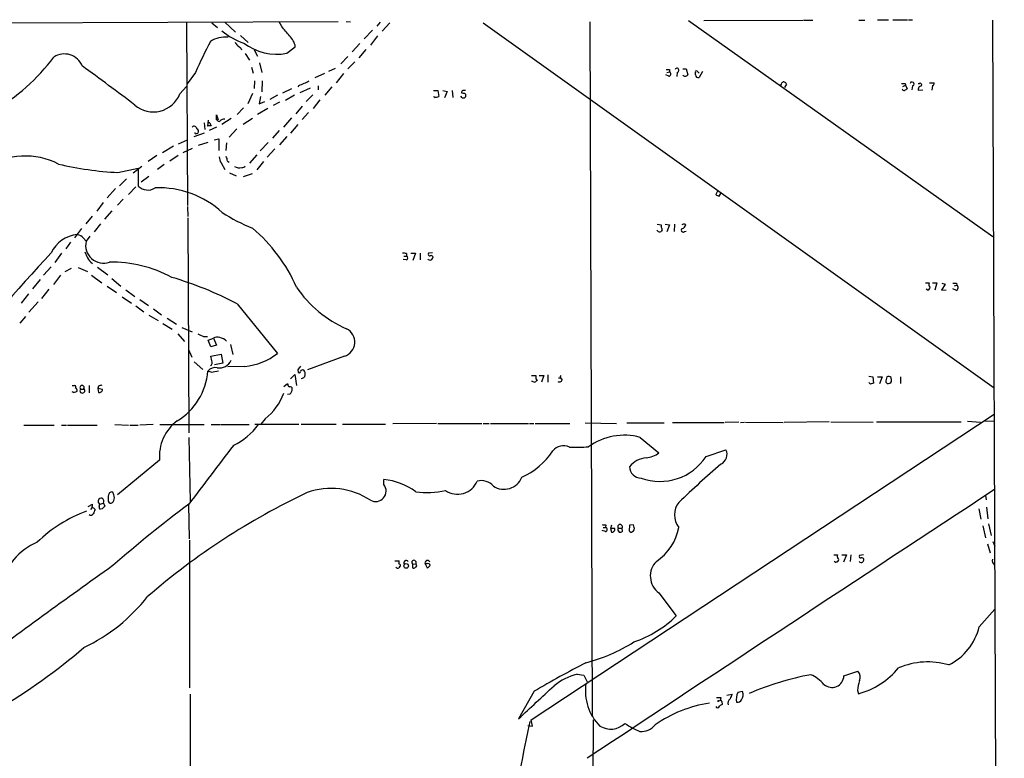
# Model space of a CAD drawing. Extents: x 10 to 1026, y 8 to 819.
# Drawn here: x 638 to 834, y 671 to 819 of the extents above; entities that cross this region are included whole.
import ezdxf

# ---------------------------------------------------------------- set-up
doc = ezdxf.new("R2010")
doc.units = 0
doc.header["$MEASUREMENT"] = 0
doc.layers.add('MAIN', color=5, linetype='CONTINUOUS')

msp = doc.modelspace()

# ---------------------------------------------------------------- linework, layer by layer
at = {"layer": 'MAIN'}
for p, q in [((701.294, 818.3033), (514.5193, 817.626)), ((671.068, 818.2186), (671.2373, 781.6426)), ((676.0633, 818.134), (677.2487, 817.2026)), ((678.688, 818.2186), (680.8047, 816.2713)), ((690.0333, 817.372), (689.5253, 818.3033)), ((702.9027, 818.388), (703.7493, 818.3033)), ((709.676, 818.2186), (708.9987, 817.4566)), ((710.0993, 816.4406), (711.6233, 818.134)), ((730.25, 818.134), (832.1887, 745.3206)), ((751.5013, 818.3033), (752.0093, 679.704)), ((771.2287, 818.5573), (831.9347, 775.462)), ((774.2767, 818.5573), (794.004, 818.642)), ((794.1733, 818.642), (796.036, 818.642)), ((805.18, 818.642), (806.3653, 818.642)), ((808.9053, 818.7266), (811.1067, 818.7266)), ((811.9533, 818.7266), (814.9167, 818.7266)), ((815.086, 818.7266), (815.9327, 818.7266)), ((831.85, 818.642), (834.2207, 212.4286)), ((681.8207, 815.594), (683.3447, 814.1546)), ((708.152, 816.61), (706.4587, 814.9166)), ((709.168, 815.5093), (707.7287, 813.6466)), ((705.612, 813.9853), (704.088, 812.292)), ((681.9053, 813.054), (681.99, 812.7153)), ((682.752, 811.9533), (683.5987, 810.6833)), ((684.53, 812.7153), (685.2073, 811.4453)), ((691.0493, 812.038), (692.7427, 813.308)), ((706.7973, 812.8), (705.4427, 811.1066)), ((685.6307, 810.0906), (686.054, 808.228)), ((703.2413, 811.3606), (701.802, 809.9213)), ((704.596, 810.3446), (703.2413, 808.9053)), ((672.846, 808.228), (671.1527, 805.942)), ((684.022, 809.244), (684.3607, 808.0586)), ((698.5847, 807.974), (696.6373, 807.1273)), ((700.7013, 808.99), (699.3467, 808.3973)), ((702.3947, 807.974), (700.8707, 806.1113)), ((767.2493, 807.466), (766.6567, 807.72)), ((766.9107, 808.228), (767.4187, 808.3126)), ((767.4187, 808.8206), (767.4187, 808.3126)), ((768.9427, 808.228), (768.858, 807.3813)), ((770.0433, 808.9053), (770.7207, 808.9053)), ((770.7207, 808.9053), (771.0593, 807.72)), ((772.5833, 807.72), (772.5833, 808.1433)), ((772.922, 808.482), (773.3453, 808.0586)), ((774.0227, 808.3973), (773.3453, 807.212)), ((684.6147, 806.5346), (684.53, 805.0106)), ((686.1387, 806.5346), (686.054, 804.3333)), ((693.42, 805.6033), (693.2507, 805.3493)), ((790.7867, 805.8573), (790.3633, 805.18)), ((813.9853, 805.434), (814.4933, 805.688)), ((814.4087, 806.0266), (814.4933, 805.688)), ((814.4933, 805.688), (814.832, 804.926)), ((817.4567, 806.1113), (817.7953, 805.7726)), ((819.3193, 806.1113), (820.2507, 806.1113)), ((819.912, 805.6033), (819.7427, 804.672)), ((669.7133, 803.91), (671.068, 805.434)), ((684.1913, 803.9946), (683.26, 801.9626)), ((689.1867, 803.656), (687.6627, 802.8093)), ((691.9807, 804.926), (690.2027, 804.0793)), ((692.5733, 803.656), (690.7953, 802.64)), ((695.706, 805.0953), (693.674, 804.164)), ((696.214, 803.7406), (694.944, 802.386)), ((697.3147, 805.5186), (697.3147, 804.7566)), ((700.024, 805.3493), (698.6693, 803.656)), ((720.344, 804.5873), (721.1907, 804.5873)), ((721.1907, 804.5873), (721.36, 803.402)), ((722.2067, 804.5873), (723.0533, 804.418)), ((723.0533, 804.418), (722.5453, 803.148)), ((724.0693, 804.5873), (724.154, 803.2326)), ((815.9327, 805.5186), (815.7633, 804.7566)), ((817.0333, 804.672), (817.9647, 804.7566)), ((685.8, 803.402), (685.546, 801.9626)), ((685.546, 801.9626), (686.6467, 802.386)), ((689.61, 802.3013), (688.34, 801.624)), ((697.6533, 802.7246), (696.2987, 801.0313)), ((720.5133, 803.2326), (720.4287, 803.4866)), ((726.0167, 803.148), (725.7627, 803.4866)), ((676.9947, 798.7453), (676.9947, 799.7613)), ((676.9947, 799.7613), (677.3333, 798.7453)), ((682.4133, 801.116), (681.1433, 799.846)), ((687.2393, 801.0313), (685.2073, 799.846)), ((694.0973, 801.4546), (692.8273, 799.9306)), ((695.3673, 800.1846), (694.0973, 798.83)), ((674.5393, 798.1526), (674.7087, 796.798)), ((675.386, 798.6606), (675.2167, 797.4753)), ((675.7247, 798.1526), (675.386, 798.1526)), ((677.164, 798.6606), (676.9947, 798.7453)), ((679.958, 798.9993), (678.0953, 797.814)), ((682.3287, 797.8986), (684.1913, 799.084)), ((691.9807, 799.1686), (690.372, 797.306)), ((693.2507, 797.814), (691.8113, 796.1206)), ((674.5393, 796.1206), (672.5073, 795.3586)), ((673.0153, 796.036), (673.2693, 796.1206)), ((676.9947, 797.306), (675.5553, 796.6286)), ((681.0587, 796.9673), (679.5347, 795.274)), ((689.5253, 796.6286), (688.1707, 795.1046)), ((671.1527, 794.6813), (669.3747, 793.9193)), ((675.3013, 794.258), (673.354, 793.6653)), ((676.5713, 794.766), (677.5027, 794.9353)), ((677.5027, 794.9353), (677.5027, 792.6493)), ((679.0267, 794.1733), (678.8573, 792.6493)), ((687.324, 794.258), (685.7153, 792.5646)), ((691.0493, 795.4433), (689.61, 793.75)), ((668.4433, 793.496), (666.242, 792.1413)), ((670.3907, 792.226), (672.2533, 793.0726)), ((685.038, 791.8026), (683.5987, 790.1093)), ((688.6787, 792.988), (687.1547, 791.2946)), ((665.1413, 791.6333), (663.3633, 790.448)), ((666.5807, 789.8553), (665.226, 788.8393)), ((669.3747, 791.6333), (667.6813, 790.5326)), ((677.926, 790.194), (678.688, 788.8393)), ((679.196, 790.5326), (679.5347, 790.2786)), ((686.3927, 790.448), (685.038, 788.7546)), ((657.352, 788.2466), (661.416, 789.0933)), ((660.4, 788.162), (662.0933, 789.5166)), ((661.416, 789.0933), (661.416, 785.5373)), ((679.6193, 788.162), (680.974, 787.5693)), ((682.4133, 787.4846), (684.1913, 788.0773)), ((659.0453, 786.9766), (657.6907, 785.622)), ((663.5327, 787.4846), (662.0087, 786.2993)), ((656.844, 785.0293), (655.2353, 783.1666)), ((660.908, 785.368), (659.4687, 783.844)), ((777.0707, 784.6906), (776.6473, 783.844)), ((777.3247, 783.5053), (777.748, 784.1826)), ((654.3887, 782.2353), (653.1187, 780.542)), ((658.368, 782.9126), (657.2673, 781.7273)), ((656.1667, 780.6266), (654.6427, 778.9333)), ((671.2373, 781.4733), (671.322, 779.4413)), ((652.1873, 779.526), (650.9173, 778.002)), ((671.322, 779.1873), (671.4913, 736.346)), ((650.0707, 777.0706), (648.716, 775.208)), ((653.8807, 778.002), (652.6107, 776.3933)), ((765.048, 776.6473), (764.8787, 776.732)), ((764.9633, 777.9173), (765.7253, 777.8326)), ((765.7253, 777.8326), (765.7253, 777.4093)), ((765.9793, 776.8166), (765.7253, 776.478)), ((766.572, 777.9173), (767.4187, 777.8326)), ((767.4187, 777.8326), (766.9107, 776.3933)), ((768.4347, 777.9173), (768.35, 776.478)), ((770.382, 776.478), (770.7207, 776.5626)), ((770.5513, 777.9173), (770.636, 777.748)), ((647.8693, 774.3613), (646.938, 773.0066)), ((650.494, 775.1233), (651.002, 774.5306)), ((651.764, 775.5466), (651.002, 774.5306)), ((646.0913, 772.16), (644.7367, 770.2973)), ((715.772, 772.16), (716.7033, 772.16)), ((716.7033, 772.16), (716.1953, 770.7206)), ((717.6347, 772.16), (717.6347, 770.8053)), ((720.09, 772.2446), (719.328, 772.16)), ((714.8407, 770.8053), (714.248, 770.89)), ((714.4173, 771.5673), (714.9253, 771.5673)), ((714.9253, 772.0753), (714.9253, 771.5673)), ((642.5353, 767.7573), (644.0593, 769.4506)), ((648.0387, 769.112), (646.7687, 768.4346)), ((649.3933, 769.2813), (651.256, 768.5193)), ((653.288, 769.366), (655.32, 767.842)), ((641.858, 766.9106), (640.334, 765.048)), ((645.922, 767.7573), (644.4827, 765.8946)), ((652.1027, 767.7573), (654.1347, 766.2333)), ((656.1667, 767.08), (657.9447, 765.556)), ((818.4727, 766.2333), (819.2347, 766.2333)), ((819.912, 766.2333), (820.7587, 766.2333)), ((820.7587, 766.2333), (820.3353, 764.794)), ((643.5513, 764.9633), (642.112, 763.1006)), ((655.2353, 765.556), (657.098, 764.286)), ((658.9607, 764.8786), (660.7387, 763.524)), ((818.9807, 764.794), (818.642, 764.9633)), ((822.452, 765.9793), (821.69, 764.794)), ((821.69, 764.794), (822.6213, 764.8786)), ((821.7747, 766.1486), (822.452, 765.9793)), ((824.6533, 764.7093), (823.976, 765.048)), ((824.3147, 765.6406), (824.738, 765.81)), ((824.6533, 766.1486), (824.738, 765.81)), ((639.4873, 764.032), (638.048, 762.1693)), ((641.4347, 762.4233), (639.572, 760.3913)), ((658.1987, 763.4393), (660.0613, 762.1693)), ((661.7547, 762.9313), (663.448, 761.746)), ((660.908, 761.6613), (662.5167, 760.476)), ((664.464, 761.0686), (666.0727, 759.8833)), ((681.1433, 762.0846), (689.1867, 752.1786)), ((638.8947, 759.5446), (637.794, 758.19)), ((663.5327, 759.7986), (665.3953, 758.698)), ((667.1733, 759.206), (669.036, 758.0206)), ((666.3267, 758.1053), (668.1893, 757.0046)), ((670.1367, 757.3433), (672.1687, 756.4966)), ((669.29, 756.0733), (670.6447, 754.5493)), ((674.4547, 755.5653), (675.2167, 755.5653)), ((675.386, 754.8033), (676.402, 755.2266)), ((675.894, 753.4486), (675.386, 754.8033)), ((676.402, 755.2266), (676.9947, 753.7873)), ((671.4067, 752.9406), (672.084, 751.4166)), ((676.9947, 753.7873), (675.894, 753.4486)), ((679.7887, 753.9566), (680.2967, 751.9246)), ((675.894, 751.586), (677.926, 752.0093)), ((676.0633, 750.6546), (675.894, 751.586)), ((677.926, 752.0093), (678.2647, 750.2313)), ((702.564, 751.586), (695.198, 748.8766)), ((672.592, 750.4853), (674.2853, 748.9613)), ((675.9787, 748.4533), (675.3013, 748.6226)), ((678.2647, 750.2313), (676.656, 749.8926)), ((682.6673, 749.554), (679.2807, 749.4693)), ((693.2507, 748.8766), (693.3353, 748.4533)), ((691.8113, 747.0986), (692.658, 747.9453)), ((692.658, 747.9453), (692.9967, 745.744)), ((739.902, 747.776), (740.7487, 747.776)), ((739.9867, 746.5906), (739.9867, 746.6753)), ((740.5793, 746.3366), (739.9867, 746.5906)), ((740.7487, 747.0986), (741.0027, 746.76)), ((741.426, 747.776), (742.3573, 747.776)), ((742.3573, 747.776), (741.8493, 746.4213)), ((743.1193, 747.8606), (743.1193, 746.4213)), ((745.236, 747.268), (745.6593, 747.268)), ((807.212, 747.6066), (807.974, 747.522)), ((807.974, 747.522), (808.1433, 746.252)), ((808.9053, 747.522), (809.8367, 747.522)), ((809.8367, 747.522), (809.3287, 746.0826)), ((813.4773, 747.522), (813.4773, 746.1673)), ((648.208, 745.744), (648.716, 745.744)), ((649.9013, 745.0666), (650.494, 745.0666)), ((651.5947, 745.744), (651.5947, 744.3046)), ((653.4573, 745.6593), (653.3727, 745.1513)), ((653.3727, 745.1513), (653.4573, 744.3893)), ((654.304, 744.982), (653.3727, 745.1513)), ((690.4567, 745.5746), (691.2187, 746.1673)), ((810.5987, 746.4213), (810.8527, 746.1673)), ((691.642, 744.0506), (691.2187, 743.966)), ((686.7313, 739.14), (685.8847, 738.0393)), ((739.8173, 679.1113), (832.1887, 740.0713)), ((638.556, 737.87), (644.652, 737.87)), ((646.0913, 737.87), (647.1073, 737.87)), ((647.2767, 737.87), (653.2033, 737.87)), ((656.7593, 737.9546), (659.4687, 737.87)), ((659.7227, 737.87), (661.416, 737.87)), ((664.3793, 737.9546), (661.7547, 737.87)), ((665.734, 737.9546), (674.5393, 737.9546)), ((675.9787, 737.9546), (677.672, 737.9546)), ((677.8413, 737.9546), (683.514, 737.9546)), ((684.6993, 738.0393), (693.42, 738.0393)), ((693.928, 738.0393), (700.8707, 738.0393)), ((702.1407, 738.0393), (710.7767, 738.0393)), ((720.9367, 738.2086), (712.216, 738.124)), ((721.1907, 738.2086), (729.996, 738.2086)), ((730.25, 738.2086), (731.4353, 738.2086)), ((731.6893, 738.2086), (739.3093, 738.2086)), ((739.4787, 738.2086), (740.3253, 738.2086)), ((740.5793, 738.2086), (747.522, 738.2086)), ((750.57, 738.2933), (756.8353, 738.2086)), ((758.8673, 738.2933), (766.318, 738.2933)), ((768.0113, 738.378), (778.3407, 738.378)), ((781.2193, 738.4626), (778.51, 738.378)), ((781.558, 738.378), (782.4047, 738.4626)), ((782.574, 738.4626), (790.1093, 738.378)), ((799.2533, 738.5473), (790.2787, 738.378)), ((799.592, 738.5473), (808.0587, 738.4626)), ((808.736, 738.5473), (825.5847, 738.5473)), ((826.8547, 738.632), (829.4793, 738.4626)), ((830.1567, 738.7166), (832.2733, 738.632)), ((671.4913, 735.4146), (671.7453, 722.63)), ((761.5767, 735.4146), (765.302, 732.3666)), ((774.7, 731.6046), (778.6793, 732.9593)), ((665.6493, 730.8426), (657.2673, 723.9846)), ((710.438, 726.0166), (710.438, 727.0326)), ((656.5053, 723.9846), (656.336, 724.4926)), ((830.4953, 723.8153), (830.58, 722.9686)), ((651.4253, 721.614), (652.272, 722.122)), ((651.9333, 721.0213), (652.1873, 721.36)), ((653.4573, 722.376), (653.4573, 722.884)), ((653.6267, 721.614), (653.7113, 722.122)), ((653.7113, 722.122), (654.4733, 722.2913)), ((654.2193, 721.1906), (653.796, 721.106)), ((654.4733, 722.2913), (654.7273, 721.6986)), ((655.4047, 722.7146), (655.574, 722.376)), ((671.4067, 722.0373), (671.576, 715.1793)), ((829.1407, 721.1906), (829.564, 719.074)), ((830.6647, 721.5293), (830.9187, 719.1586)), ((754.2107, 717.4653), (754.634, 717.4653)), ((754.7187, 717.9733), (754.634, 717.4653)), ((755.8193, 717.8886), (755.65, 717.2113)), ((755.65, 717.2113), (755.8193, 716.534)), ((756.4967, 717.2113), (755.65, 717.2113)), ((757.174, 717.296), (757.936, 717.296)), ((758.0207, 716.7033), (757.936, 717.296)), ((759.46, 717.8886), (759.3753, 716.788)), ((760.222, 717.9733), (759.46, 717.8886)), ((829.9027, 717.804), (830.4953, 715.3486)), ((831.088, 718.1426), (831.596, 715.8566)), ((754.634, 716.6186), (753.9567, 716.8726)), ((671.6607, 714.9253), (671.6607, 685.4613)), ((830.834, 714.1633), (831.4267, 712.3853)), ((831.9347, 714.6713), (832.358, 713.74)), ((800.1847, 711.962), (800.9467, 711.962)), ((801.7933, 711.962), (802.7247, 711.962)), ((802.7247, 711.962), (802.132, 710.5226)), ((803.5713, 711.962), (803.4867, 710.692)), ((806.1113, 711.962), (805.3493, 711.8773)), ((712.6393, 710.7766), (713.486, 710.7766)), ((716.1107, 710.184), (716.1107, 709.422)), ((716.1107, 710.184), (716.788, 710.0993)), ((716.788, 710.692), (716.788, 710.0993)), ((718.6507, 710.184), (719.074, 709.422)), ((718.9893, 710.184), (718.6507, 710.184)), ((800.4387, 710.5226), (800.2693, 710.692)), ((765.302, 704.4266), (768.7733, 699.8546)), ((829.2253, 697.6533), (832.358, 701.1246)), ((748.9613, 688.1706), (750.316, 688.0013)), ((750.316, 688.0013), (750.9933, 686.6466)), ((802.2167, 687.832), (805.0107, 688.7633)), ((671.7453, 684.1913), (671.7453, 664.5486)), ((740.41, 684.784), (737.2773, 679.2806)), ((778.8487, 684.022), (779.9493, 684.1913)), ((781.9813, 684.6993), (781.05, 684.53)), ((804.926, 684.9533), (805.0953, 684.276)), ((777.24, 682.8366), (777.494, 682.9213)), ((777.6633, 683.514), (777.494, 682.9213)), ((777.8327, 682.752), (777.9173, 682.1593)), ((739.14, 677.926), (740.0713, 677.8413)), ((740.0713, 677.8413), (739.8173, 679.1113)), ((752.1787, 679.1113), (752.094, 659.8073))]:
    msp.add_line(p, q, dxfattribs=at)
msp.add_circle((714.8588, 709.7808), 0.454, dxfattribs=at)
for centre, radius, start, end in [((225.1053, 435.4284), 601.6967, 39.174315, 39.4034904), ((686.3734, 826.194), 12.7283, 229.430686, 252.273678), ((689.2613, 812.8531), 3.511, 7.444424, 49.160103), ((768.0412, 766.3872), 103.9845, 152.49584, 156.273245), ((678.9009, 809.3152), 5.9582, 85.52968, 121.25698), ((850.2829, 940.8884), 211.6402, 216.756611, 216.985816), ((808.5545, 982.6168), 211.6402, 233.014146, 233.243351), ((689.0382, 822.584), 10.736, 232.469609, 280.796555), ((646.6625, 808.0224), 3.8699, 22.414522, 122.780061), ((612.2802, 835.4378), 40.3267, 300.026952, 323.190941), ((94.5188, 49.5166), 941.487, 53.0290364, 53.8246086), ((767.08, 978.1704), 169.3501, 269.885409, 270.114592), ((767.2433, 807.9075), 0.4414, 270.778604, 66.588377), ((768.8843, 808.6338), 0.41, 278.189394, 152.897504), ((770.5513, 808.0661), 0.6147, 214.266574, 325.733426), ((772.7951, 808.2702), 0.2469, 59.072061, 210.927939), ((773.1337, 807.72), 0.5503, 180, 292.613458), ((686.7431, 823.65), 19.2423, 290.303415, 297.193324), ((789.3051, 806.1536), 0.5518, 302.463229, 355.603684), ((790.1939, 805.942), 0.3786, 63.421413, 153.434949), ((790.0669, 805.5607), 0.7785, 22.394546, 67.621866), ((814.07, 975.3764), 169.3501, 269.885409, 270.114592), ((815.8057, 805.8996), 0.4016, 288.434949, 161.565051), ((817.1603, 806.4926), 0.483, 254.755286, 307.859376), ((817.3551, 805.8826), 0.4537, 261.405541, 345.969882), ((819.8019, 806.0436), 0.4539, 284.039305, 8.578205), ((664.4368, 806.0266), 5.6852, 229.421989, 338.142447), ((726.2404, 804.2668), 0.3251, 99.633276, 198.434949), ((726.3552, 805.0096), 0.9456, 243.413271, 280.325982), ((726.44, 677.5874), 127.0002, 89.885409, 90.114591), ((726.1774, 803.5628), 0.6224, 345.028262, 56.082701), ((814.2562, 805.0359), 0.4537, 194.017867, 278.59446), ((899.2452, 677.7683), 152.6259, 123.578058, 123.807262), ((818.5579, 804.5871), 1.527, 146.315136, 176.812677), ((720.4711, 805.644), 2.4118, 271.002586, 291.627156), ((726.2283, 803.7831), 0.6695, 251.573171, 325.301058), ((676.6802, 798.2114), 0.9573, 183.521453, 222.879217), ((677.5027, 798.8301), 0.3787, 206.585347, 296.551521), ((678.5731, 797.7595), 1.1608, 84.319366, 140.919309), ((672.5595, 796.9309), 0.5417, 3.85277, 136.174328), ((672.8883, 796.2053), 0.2116, 180, 306.875312), ((672.973, 796.5016), 0.4827, 307.87186, 74.745922), ((675.7673, 795.9918), 1.5824, 82.322568, 110.362373), ((638.8171, 776.7075), 14.8237, 63.209028, 122.117356), ((660.6034, 853.3366), 65.1712, 256.598718, 267.140317), ((679.4351, 791.2663), 1.8513, 176.500503, 215.395925), ((676.9381, 790.4172), 2.2608, 2.925809, 27.581727), ((681.5668, 791.1466), 1.9513, 241.485855, 285.087463), ((682.2546, 789.7494), 0.519, 249.717891, 343.41919), ((663.3158, 787.4319), 2.683, 224.92148, 303.655123), ((665.4361, 766.2479), 18.9613, 47.770643, 91.914317), ((861.6659, 953.0344), 189.3503, 243.320357, 243.549527), ((696.6392, 808.3753), 33.6101, 236.68676, 248.262061), ((662.8489, 752.0083), 32.9829, 23.929594, 49.678546), ((765.4592, 776.8529), 0.4597, 206.565051, 305.366724), ((765.0238, 776.7579), 0.9573, 3.51548, 42.879217), ((770.1165, 776.7358), 0.3701, 115.235729, 315.843007), ((770.3164, 777.0451), 0.9033, 74.9268, 119.32631), ((769.6623, 778.0442), 1.0178, 286.932197, 343.080214), ((649.8179, 769.5592), 6.3539, 95.36326, 154.999013), ((648.7799, 773.7058), 2.2243, 39.589543, 78.482944), ((654.4508, 773.714), 3.5442, 166.678946, 289.926341), ((900.9393, 531.3636), 352.1519, 136.840963, 141.853959), ((947.3518, 898.8211), 322.4168, 203.082814, 203.311997), ((714.3327, 770.2139), 1.9535, 72.340474, 94.974822), ((719.5608, 771.9483), 0.3147, 137.717737, 289.667298), ((653.8, 772.5578), 2.8703, 207.58636, 237.835923), ((656.0059, 744.8652), 25.5192, 61.698818, 90.77956), ((714.7878, 771.1969), 0.3951, 277.693333, 69.634052), ((719.6666, 771.3837), 0.6027, 212.566713, 286.324089), ((719.7935, 771.1296), 0.5376, 29.951104, 103.643317), ((719.1594, 771.736), 1.1507, 306.016391, 342.917772), ((646.7907, 695.5763), 74.8562, 62.682924, 73.45714), ((819.7234, 765.8907), 0.5968, 144.96787, 237.641471), ((711.8069, 777.8721), 22.5768, 213.574704, 247.005082), ((818.8276, 765.3508), 0.5775, 285.374338, 3.554055), ((824.3147, 935.4484), 169.3001, 269.885375, 270.114592), ((824.3368, 765.2873), 0.6589, 298.704137, 52.491847), ((701.6165, 754.4268), 2.9947, 288.445234, 62.758124), ((800.8619, 1052.169), 322.4167, 246.68798, 246.917163), ((677.1364, 753.7787), 1.6235, 70.736935, 116.894914), ((677.2911, 752.8561), 2.4846, 45.689766, 81.181428), ((675.4707, 750.3159), 0.6825, 299.742799, 29.750087), ((677.5825, 751.8559), 2.5899, 260.700975, 336.520223), ((681.3854, 762.1476), 12.6586, 275.812108, 308.045167), ((662.491, 749.6772), 12.8536, 301.491014, 355.293773), ((676.7541, 747.5273), 1.8195, 76.980364, 142.986503), ((675.7585, 753.9061), 5.4572, 272.312515, 287.703514), ((884.0045, 622.2577), 228.9527, 146.195334, 146.424517), ((694.1821, 748.4391), 0.4348, 54.26622, 166.852289), ((693.9419, 748.1569), 0.8047, 338.392965, 52.117522), ((693.547, 748.4957), 0.2159, 191.325546, 11.299523), ((693.9703, 747.903), 0.7209, 266.636339, 356.628406), ((741.2996, 746.0397), 0.7791, 112.400936, 157.599064), ((910.0986, 747.4373), 169.3502, 179.885409, 180.114592), ((745.4751, 747.0015), 0.523, 231.760961, 1.369403), ((746.0686, 747.4609), 0.4524, 135.850821, 261.022765), ((814.7532, 746.3457), 4.1552, 163.555133, 178.957496), ((811.0643, 746.8024), 0.7782, 44.989588, 112.379735), ((811.022, 746.887), 0.7393, 256.762586, 336.364854), ((810.1329, 746.8024), 1.5807, 352.299482, 20.370222), ((648.6191, 745.3099), 0.9001, 236.57827, 312.221881), ((648.71, 745.4598), 0.2843, 308.071195, 88.790557), ((648.7583, 744.7703), 0.4827, 344.745922, 74.745922), ((650.24, 744.728), 0.4716, 135, 314.991409), ((650.1977, 745.3629), 0.4191, 315, 224.990333), ((650.4234, 744.7138), 0.3598, 295.574958, 78.683821), ((696.1224, 576.3882), 174.5652, 103.917664, 104.146839), ((653.618, 745.0609), 0.6906, 256.543315, 353.438979), ((691.8962, 746.0827), 0.6828, 172.88227, 240.239505), ((691.7266, 745.1005), 0.4247, 355.422314, 113.492649), ((690.7667, 745.1232), 1.3845, 309.216318, 357.656956), ((807.6414, 746.5241), 0.4415, 193.463431, 269.208421), ((850.2393, 619.1674), 133.8752, 108.327138, 108.556321), ((679.8801, 748.0703), 11.2556, 307.494911, 339.996497), ((674.5152, 731.5786), 8.8964, 126.645258, 184.745511), ((674.9439, 745.4351), 12.8375, 295.059306, 324.358815), ((758.3836, 723.5492), 12.2875, 74.937954, 125.505209), ((3596.9429, -1494.541), 3670.4034, 142.6190063, 142.8481886), ((746.2489, 731.0819), 2.6651, 63.517635, 142.473091), ((748.4963, 771.5651), 38.1125, 268.407766, 274.139267), ((776.7689, 732.0149), 2.1311, 294.815325, 26.305339), ((731.5591, 741.2495), 15.2041, 294.87563, 325.808031), ((763.1608, 726.6549), 4.7126, 94.854411, 141.747856), ((765.5079, 737.5909), 10.9695, 249.943843, 326.926055), ((762.5017, 735.6842), 4.3414, 273.437372, 310.166843), ((761.773, 729.5996), 2.3132, 180.668792, 269.331208), ((928.1883, 556.083), 230.0716, 130.863022, 133.684356), ((708.8518, 713.4913), 13.6339, 54.402038, 83.318937), ((734.3773, 728.9314), 3.8697, 237.217091, 337.587651), ((699.8884, 710.9598), 14.2708, 56.674616, 109.548604), ((708.7464, 724.7418), 2.1183, 241.28614, 37.0019), ((725.1359, 728.3325), 4.2568, 235.334811, 337.361498), ((729.8573, 723.6018), 3.1922, 40.572481, 104.376669), ((14190.1321, -19621.7944), 24339.7712, 123.28526833, 123.51445116), ((654.06, 722.6965), 0.6312, 75.382563, 162.719079), ((653.6692, 722.63), 0.8726, 337.158383, 50.916652), ((659.8948, 723.0533), 4.5029, 168.063699, 184.313801), ((656.1191, 723.8946), 0.6361, 70.063835, 171.86735), ((655.5533, 723.392), 1.1214, 328.094266, 31.901396), ((754.7877, 598.0267), 139.7615, 115.275625, 130.9008), ((719.1005, 739.8919), 15.4882, 261.413225, 283.494496), ((650.7071, 721.9102), 1.5792, 339.609571, 7.70781), ((652.2014, 720.6967), 0.6634, 29.292832, 91.217773), ((653.415, 722.0797), 0.2993, 8.124688, 81.875312), ((653.9652, 721.4446), 0.3785, 153.414641, 243.448488), ((781.4982, 594.4197), 179.6407, 134.885431, 135.114569), ((655.8704, 722.96), 0.6549, 243.090646, 345.796132), ((837.9627, 501.1242), 276.6817, 126.989682, 131.029416), ((772.3718, 719.9629), 3.9736, 141.055329, 218.94355), ((660.3345, 695.0935), 27.2089, 109.869656, 134.494773), ((651.9372, 720.494), 0.5968, 234.975732, 327.641471), ((864.3156, 635.911), 228.0155, 158.082856, 158.312006), ((754.5069, 719.5382), 1.5791, 249.609571, 277.70781), ((754.5388, 717.042), 0.4339, 282.672011, 77.325092), ((756.158, 717.042), 0.3787, 296.558284, 26.558284), ((757.555, 717.5692), 0.4688, 324.357193, 215.642808), ((757.7565, 717.0256), 0.6422, 155.098988, 229.952252), ((759.6575, 717.2677), 0.7599, 301.334853, 15.071288), ((633.2992, 675.3918), 133.8752, 18.316987, 18.546157), ((758.9241, 719.4539), 10.5464, 303.819499, 349.131381), ((755.9887, 716.8725), 0.3785, 243.414641, 333.448488), ((757.555, 717.1267), 0.6294, 250.344339, 317.723862), ((759.7705, 716.9293), 0.4197, 199.674027, 312.247978), ((646.2934, 702.754), 12.7788, 113.170743, 165.905143), ((801.2584, 711.7041), 0.4046, 140.395708, 235.850351), ((800.7986, 711.0307), 0.4109, 304.490571, 55.501532), ((805.5821, 711.6656), 0.3147, 137.717737, 289.667298), ((805.815, 710.9883), 0.4016, 18.434949, 108.434949), ((2267.7912, -1547.0764), 2773.1721, 125.527057, 126.2373729), ((713.1473, 709.7607), 0.4234, 216.886139, 306.867191), ((712.5561, 710.6072), 0.9452, 333.402419, 10.324365), ((713.436, 709.8646), 0.3213, 341.113913, 96.200365), ((798.2331, 624.9039), 119.7487, 134.876984, 135.106133), ((714.883, 710.3956), 0.469, 37.871769, 217.871769), ((716.4176, 710.4803), 0.4266, 29.749879, 223.993248), ((716.3686, 709.7336), 0.4045, 230.386678, 325.854122), ((716.6833, 709.8119), 0.306, 273.748053, 69.983286), ((719.1324, 710.3604), 0.513, 28.773601, 200.112884), ((719.2433, 709.8452), 0.4234, 0.013532, 126.859073), ((718.736, 710.5219), 1.1507, 287.082228, 323.98361), ((767.6994, 707.7743), 4.1176, 134.878976, 234.392282), ((800.4245, 711.6935), 1.171, 270.694816, 301.211302), ((805.6722, 710.8824), 0.4497, 205.043828, 306.864802), ((805.2385, 711.1749), 0.9594, 317.162672, 356.438195), ((833.0008, 710.858), 1.1792, 167.396884, 231.905542), ((635.2197, 725.7209), 35.6902, 295.489297, 321.830222), ((753.4879, 715.056), 21.5575, 288.43974, 315.157866), ((817.9224, 700.4472), 11.6431, 296.564831, 346.115692), ((741.7361, 724.3252), 35.0448, 284.886511, 301.99937), ((574.2235, 782.35), 117.1479, 300.24007, 310.676306), ((845.374, 505.8945), 207.41, 117.146602, 120.402419), ((818.9612, 675.7928), 14.8379, 73.685596, 113.104333), ((752.2076, 675.9629), 12.6319, 104.891594, 128.238111), ((806.9026, 628.7903), 60.3609, 100.780084, 112.981133), ((792.5011, 681.15), 7.602, 41.012499, 65.838237), ((799.8193, 687.9434), 2.4, 228.763769, 357.33955), ((803.7705, 687.5757), 1.7171, 336.848291, 43.758841), ((800.9804, 699.5303), 15.7996, 285.096408, 320.31204), ((-910.1452, 2460.5595), 2426.3049, 312.7643099, 312.9934957), ((760.4587, 684.821), 9.8325, 171.301597, 225.223741), ((814.7355, 683.8406), 9.8724, 161.943486, 173.528551), ((781.8316, 682.7739), 2.3563, 143.019707, 168.094435), ((783.8097, 683.1798), 3.0723, 153.929527, 191.208623), ((780.3813, 684.0544), 1.7251, 326.033575, 21.952515), ((779.473, 656.3753), 26.3582, 98.93921, 124.509419), ((777.0148, 681.9002), 0.4025, 204.075222, 348.592346), ((777.24, 895.1637), 211.6501, 269.885408, 270.114592), ((777.1554, 682.7519), 0.1197, 45.033843, 224.966157), ((862.3459, 554.9785), 152.6537, 123.578078, 123.807241), ((777.621, 682.752), 0.2116, 0, 126.875312), ((780.0388, 682.4086), 0.9939, 121.060643, 199.636374), ((780.9653, 683.514), 0.9467, 259.69786, 333.432242), ((6962.7477, -618.3161), 6356.9225, 168.22648789, 168.78561665), ((755.7026, 681.3242), 4.1032, 238.083573, 313.530643), ((771.8019, 699.2656), 24.7724, 237.601343, 245.405994), ((761.7355, 680.299), 3.5667, 266.085374, 321.840698)]:
    msp.add_arc(centre, radius, start, end, dxfattribs=at)

doc.saveas('drawing.dxf')
